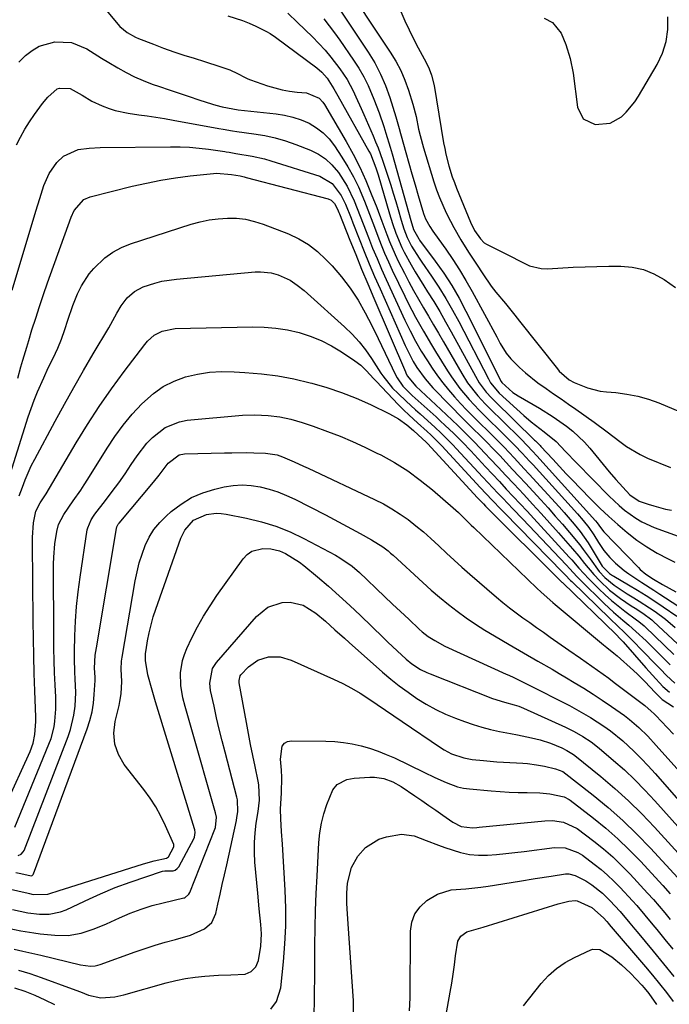
# Model space of a CAD drawing. Units: inches. Extents: x 1905043 to 1910394, y 390329 to 395608.
# Drawn here: x 1907323 to 1907518, y 390525 to 390820 of the extents above; entities that cross this region are included whole.
import ezdxf

# ---------------------------------------------------------------- set-up
doc = ezdxf.new("R2010")
doc.units = ezdxf.units.IN
doc.header["$MEASUREMENT"] = 0
doc.layers.add('7', color=7, linetype='Continuous')
doc.layers.add('8', color=7, linetype='Continuous')

msp = doc.modelspace()

# ---------------------------------------------------------------- linework, layer by layer
at = {"layer": '7', "color": 18}
for points in [[(1907418.9, 390822.94, 1632), (1907427.45, 390810.04, 1632), (1907429.4, 390806.81, 1632), (1907431.16, 390803.49, 1632), (1907432.64, 390800.03, 1632), (1907433.92, 390796.49, 1632), (1907435.77, 390790.65, 1632), (1907436.19, 390789.25, 1632), (1907436.73, 390787.13, 1632), (1907437.11, 390785.71, 1632), (1907437.3, 390785.01, 1632), (1907438.73, 390779.97, 1632), (1907439.65, 390776.76, 1632), (1907440.58, 390773.54, 1632), (1907441.51, 390770.32, 1632), (1907442.46, 390767.11, 1632), (1907444.06, 390761.67, 1632), (1907444.65, 390760.07, 1632), (1907445.9, 390757.82, 1632), (1907446.84, 390756.39, 1632), (1907447.34, 390755.69, 1632), (1907450.69, 390751.02, 1632), (1907452.81, 390747.95, 1632), (1907454.84, 390744.83, 1632), (1907456.76, 390741.64, 1632), (1907458.59, 390738.39, 1632), (1907465.98, 390724.74, 1632), (1907467.07, 390722.77, 1632), (1907468.81, 390719.88, 1632), (1907470.2, 390718.15, 1632), (1907472.83, 390715.61, 1632), (1907474.61, 390714.01, 1632), (1907478.33, 390711.02, 1632), (1907480.81, 390709.27, 1632), (1907483.05, 390707.73, 1632), (1907485.29, 390706.18, 1632), (1907487.52, 390704.62, 1632), (1907489.74, 390703.06, 1632), (1907495.16, 390699.22, 1632), (1907499.08, 390696.35, 1632), (1907502.91, 390693.37, 1632), (1907504.85, 390691.93, 1632), (1907508.99, 390689.48, 1632), (1907511.18, 390688.46, 1632), (1907518.1, 390685.6, 1632)], [(1907385.37, 390820.94, 1638), (1907389.81, 390819.5, 1638), (1907391.82, 390818.68, 1638), (1907393.8, 390817.79, 1638), (1907397, 390816.25, 1638), (1907398.05, 390815.66, 1638), (1907399.7, 390814.49, 1638), (1907412.05, 390805.29, 1638), (1907413.54, 390804.02, 1638), (1907415.13, 390802.26, 1638), (1907417.2, 390799.01, 1638), (1907418.32, 390796.99, 1638), (1907427.69, 390780.42, 1638), (1907428.15, 390779.54, 1638), (1907429.76, 390775.41, 1638), (1907430.43, 390773.29, 1638), (1907433.84, 390761.65, 1638), (1907434.76, 390758.7, 1638), (1907435.76, 390755.79, 1638), (1907437.57, 390751.54, 1638), (1907438.26, 390750.17, 1638), (1907440.32, 390746.36, 1638), (1907441.54, 390744.21, 1638), (1907444.12, 390740, 1638), (1907445.23, 390738.27, 1638), (1907447.09, 390735.31, 1638), (1907448.91, 390732.33, 1638), (1907450.66, 390729.3, 1638), (1907452.36, 390726.25, 1638), (1907459.59, 390712.98, 1638), (1907460.77, 390711.01, 1638), (1907462.85, 390708.24, 1638), (1907464.38, 390706.52, 1638), (1907465.19, 390705.7, 1638), (1907477.34, 390693.85, 1638), (1907477.58, 390693.62, 1638), (1907478.97, 390692.18, 1638), (1907479.19, 390691.93, 1638), (1907482.77, 390688.08, 1638), (1907484.79, 390685.92, 1638), (1907486.82, 390683.77, 1638), (1907488.87, 390681.64, 1638), (1907490.93, 390679.51, 1638), (1907494.31, 390676.06, 1638), (1907496.91, 390673.48, 1638), (1907499.57, 390670.95, 1638), (1907502.31, 390668.51, 1638), (1907505.09, 390666.13, 1638), (1907507.99, 390663.9, 1638), (1907510.98, 390661.82, 1638), (1907514.12, 390659.96, 1638), (1907517.36, 390658.25, 1638), (1907519.41, 390657.26, 1638)], [(1907403.34, 390821.74, 1636), (1907406.26, 390818.93, 1636), (1907410.76, 390814.59, 1636), (1907412.68, 390812.63, 1636), (1907414.54, 390810.62, 1636), (1907416.3, 390808.52, 1636), (1907418.96, 390805.05, 1636), (1907421.11, 390801.84, 1636), (1907422.92, 390798.43, 1636), (1907423.74, 390796.67, 1636), (1907425.34, 390793.14, 1636), (1907426.12, 390791.37, 1636), (1907428.92, 390785, 1636), (1907429.68, 390783.18, 1636), (1907430.42, 390781.35, 1636), (1907431.75, 390777.64, 1636), (1907433.42, 390772.64, 1636), (1907434.21, 390770.21, 1636), (1907434.98, 390767.77, 1636), (1907435.72, 390765.32, 1636), (1907436.43, 390762.87, 1636), (1907437.32, 390759.74, 1636), (1907438.15, 390757.09, 1636), (1907439.16, 390754.5, 1636), (1907440.49, 390751.97, 1636), (1907442.73, 390748.3, 1636), (1907443.52, 390747.1, 1636), (1907446.41, 390742.92, 1636), (1907448.6, 390739.61, 1636), (1907450.71, 390736.24, 1636), (1907452.7, 390732.8, 1636), (1907454.59, 390729.31, 1636), (1907463.5, 390712.19, 1636), (1907464.17, 390711.02, 1636), (1907466.75, 390707.93, 1636), (1907474.11, 390701.17, 1636), (1907476.27, 390699.28, 1636), (1907480.21, 390696.27, 1636), (1907483.83, 390693.37, 1636), (1907486.61, 390690.45, 1636), (1907489.95, 390687, 1636), (1907499.69, 390677.06, 1636), (1907502.72, 390674.2, 1636), (1907504.31, 390672.87, 1636), (1907507.67, 390670.41, 1636), (1907509.45, 390669.35, 1636), (1907513.23, 390667.66, 1636), (1907527.58, 390662.5, 1636)], [(1907414.17, 390820, 1634), (1907415.8, 390817.91, 1634), (1907417.38, 390815.78, 1634), (1907418.92, 390813.63, 1634), (1907423.1, 390807.64, 1634), (1907424.69, 390805.19, 1634), (1907426.16, 390802.67, 1634), (1907427.44, 390800.05, 1634), (1907429.18, 390795.92, 1634), (1907430.7, 390791.88, 1634), (1907432.11, 390787.8, 1634), (1907432.76, 390785.75, 1634), (1907434.03, 390781.62, 1634), (1907434.63, 390779.55, 1634), (1907439.58, 390762.09, 1634), (1907440.27, 390759.66, 1634), (1907441.06, 390756.93, 1634), (1907442.6, 390754.1, 1634), (1907442.87, 390753.72, 1634), (1907447.58, 390747.41, 1634), (1907450.1, 390743.82, 1634), (1907452.5, 390740.14, 1634), (1907454.7, 390736.35, 1634), (1907456.77, 390732.48, 1634), (1907467.29, 390711.4, 1634), (1907467.49, 390711.04, 1634), (1907470.87, 390708.07, 1634), (1907472.44, 390707.08, 1634), (1907478.85, 390703.37, 1634), (1907482.96, 390700.82, 1634), (1907486.91, 390698.03, 1634), (1907488.79, 390696.51, 1634), (1907492.27, 390693.19, 1634), (1907493.88, 390691.39, 1634), (1907499.75, 390684.36, 1634), (1907501.74, 390682.01, 1634), (1907503.78, 390679.7, 1634), (1907505.88, 390677.45, 1634), (1907508.7, 390675.57, 1634), (1907511.43, 390674.63, 1634), (1907513.14, 390674.1, 1634), (1907516.6, 390673.19, 1634), (1907518.36, 390672.82, 1634)], [(1907437.29, 390822.2, 1628), (1907438.47, 390819.43, 1628), (1907439.71, 390816.69, 1628), (1907441.05, 390814, 1628), (1907442.46, 390811.34, 1628), (1907444.84, 390806.98, 1628), (1907445.72, 390805.08, 1628), (1907446.44, 390803.12, 1628), (1907447.19, 390800.08, 1628), (1907450.08, 390782.91, 1628), (1907450.4, 390781.17, 1628), (1907450.76, 390779.44, 1628), (1907451.63, 390776.02, 1628), (1907452.68, 390772.65, 1628), (1907453.29, 390770.99, 1628), (1907453.93, 390769.34, 1628), (1907458.15, 390759.15, 1628)], [(1907480.24, 390820.21, 1626), (1907482.72, 390818.94, 1626), (1907485.35, 390815.75, 1626), (1907486.69, 390812.37, 1626), (1907488.04, 390808.1, 1626), (1907488.87, 390803.7, 1626), (1907490.17, 390793.54, 1626), (1907491.94, 390790.02, 1626), (1907495.52, 390788.38, 1626), (1907500.01, 390788.75, 1626), (1907503.37, 390790.63, 1626), (1907504.84, 390792.03, 1626), (1907507.43, 390795.13, 1626), (1907508.54, 390796.83, 1626), (1907514.1, 390806.31, 1626), (1907515.67, 390809.71, 1626), (1907516.8, 390813.2, 1626), (1907517.26, 390816.85, 1626), (1907517.28, 390820.59, 1626)], [(1907322.7, 390807.07, 1642), (1907324.71, 390809.02, 1642), (1907326.68, 390810.58, 1642), (1907328.78, 390811.84, 1642), (1907333.55, 390813.17, 1642), (1907338.49, 390812.88, 1642), (1907343.07, 390810.99, 1642), (1907345.28, 390809.62, 1642), (1907347.48, 390808.27, 1642), (1907349.69, 390806.92, 1642), (1907352.37, 390805.31, 1642), (1907354.86, 390803.92, 1642), (1907357.39, 390802.63, 1642), (1907360.01, 390801.51, 1642), (1907362.67, 390800.49, 1642), (1907364.86, 390799.73, 1642), (1907367.82, 390798.71, 1642), (1907370.79, 390797.71, 1642), (1907373.76, 390796.73, 1642), (1907376.73, 390795.77, 1642), (1907380.82, 390794.46, 1642), (1907381.76, 390794.17, 1642), (1907383.66, 390793.65, 1642), (1907388.5, 390792.75, 1642), (1907399.82, 390791.59, 1642), (1907402.38, 390791.19, 1642), (1907404.9, 390790.6, 1642), (1907407.34, 390789.75, 1642), (1907409.73, 390788.72, 1642), (1907411.93, 390787.39, 1642), (1907413.96, 390785.86, 1642), (1907415.73, 390784.03, 1642), (1907417.31, 390782, 1642), (1907419.58, 390778.56, 1642), (1907421.37, 390775.67, 1642), (1907423.03, 390772.71, 1642), (1907424.51, 390769.65, 1642), (1907426.31, 390765.37, 1642), (1907427.33, 390762.77, 1642), (1907428.34, 390760.17, 1642), (1907429.33, 390757.57, 1642), (1907430.31, 390754.96, 1642), (1907431.32, 390752.36, 1642), (1907432.38, 390749.78, 1642), (1907433.51, 390747.24, 1642), (1907434.68, 390744.71, 1642), (1907438.41, 390736.97, 1642), (1907439.46, 390734.84, 1642), (1907441.68, 390730.63, 1642), (1907444.02, 390726.5, 1642), (1907446.45, 390722.41, 1642), (1907447.68, 390720.38, 1642), (1907451.25, 390714.56, 1642), (1907452.43, 390712.75, 1642), (1907454.97, 390709.26, 1642), (1907457.77, 390705.96, 1642), (1907460.72, 390702.8, 1642), (1907462.25, 390701.27, 1642), (1907468.12, 390695.56, 1642), (1907471.47, 390692.19, 1642), (1907473.65, 390689.88, 1642), (1907475.81, 390687.56, 1642), (1907476.88, 390686.39, 1642), (1907490.17, 390671.76, 1642), (1907491.92, 390669.74, 1642), (1907493.56, 390667.64, 1642), (1907495.1, 390665.46, 1642), (1907496.53, 390663.21, 1642), (1907498.15, 390660.78, 1642), (1907499.93, 390658.63, 1642), (1907501.56, 390656.95, 1642), (1907504.16, 390654.75, 1642), (1907505.56, 390653.76, 1642), (1907509.54, 390651.16, 1642), (1907513.11, 390648.84, 1642), (1907514.89, 390647.68, 1642), (1907525.66, 390640.69, 1642)], [(1907322.03, 390782.24, 1644), (1907323.25, 390784.6, 1644), (1907324.54, 390786.92, 1644), (1907325.94, 390789.17, 1644), (1907327.42, 390791.38, 1644), (1907329.78, 390794.67, 1644), (1907331.41, 390796.59, 1644), (1907334.22, 390799.01, 1644), (1907334.96, 390799.27, 1644), (1907338.07, 390799.13, 1644), (1907341.67, 390797.15, 1644), (1907344.63, 390795.4, 1644), (1907347.68, 390793.96, 1644), (1907349.77, 390793.18, 1644), (1907351.64, 390792.6, 1644), (1907355.45, 390791.72, 1644), (1907358.66, 390791.27, 1644), (1907361.24, 390790.93, 1644), (1907363.82, 390790.56, 1644), (1907366.4, 390790.15, 1644), (1907368.96, 390789.7, 1644), (1907382.66, 390787.19, 1644), (1907384.02, 390786.94, 1644), (1907386.75, 390786.42, 1644), (1907388.12, 390786.22, 1644), (1907393.22, 390785.57, 1644), (1907396.43, 390785.04, 1644), (1907399.59, 390784.35, 1644), (1907402.7, 390783.43, 1644), (1907405.77, 390782.36, 1644), (1907410.2, 390780.63, 1644), (1907412.54, 390779.46, 1644), (1907414.7, 390778.07, 1644), (1907416.6, 390776.33, 1644), (1907418.57, 390774, 1644), (1907421.19, 390769.89, 1644), (1907423.29, 390765.49, 1644), (1907425.1, 390760.93, 1644), (1907425.98, 390758.65, 1644), (1907427.55, 390754.55, 1644), (1907428.8, 390751.36, 1644), (1907430.1, 390748.2, 1644), (1907431.46, 390745.06, 1644), (1907432.86, 390741.94, 1644), (1907438.49, 390729.74, 1644), (1907439.24, 390728.16, 1644), (1907440.01, 390726.6, 1644), (1907441.62, 390723.51, 1644), (1907443.35, 390720.49, 1644), (1907445.22, 390717.55, 1644), (1907446.67, 390715.35, 1644), (1907448.22, 390713.13, 1644), (1907449.84, 390710.95, 1644), (1907451.55, 390708.86, 1644), (1907453.33, 390706.81, 1644), (1907455.17, 390704.82, 1644), (1907457.04, 390702.85, 1644), (1907458.94, 390700.92, 1644), (1907460.86, 390699.01, 1644), (1907463.53, 390696.41, 1644), (1907465.11, 390694.85, 1644), (1907468.2, 390691.71, 1644), (1907471.23, 390688.5, 1644), (1907474.24, 390685.27, 1644), (1907475.73, 390683.64, 1644), (1907484.7, 390673.87, 1644), (1907486.24, 390672.15, 1644), (1907489.22, 390668.63, 1644), (1907490.97, 390666.43, 1644), (1907493.37, 390663.1, 1644), (1907495.52, 390659.6, 1644), (1907497.56, 390656.03, 1644), (1907499.84, 390653.84, 1644), (1907500.68, 390653.31, 1644), (1907501.11, 390653.05, 1644), (1907505.53, 390650.44, 1644), (1907508.16, 390648.85, 1644), (1907510.76, 390647.24, 1644), (1907513.35, 390645.59, 1644), (1907515.91, 390643.9, 1644), (1907520.03, 390641.1, 1644)], [(1907320.74, 390738.78, 1646), (1907327.8, 390762.37, 1646), (1907328.38, 390764.31, 1646), (1907328.97, 390766.24, 1646), (1907330.19, 390770.1, 1646), (1907331.79, 390773.73, 1646), (1907334.13, 390776.95, 1646), (1907336.13, 390778.9, 1646), (1907340.48, 390780.87, 1646), (1907343.8, 390781.31, 1646), (1907347.15, 390781.48, 1646), (1907368.17, 390781.71, 1646), (1907371.04, 390781.68, 1646), (1907373.91, 390781.56, 1646), (1907376.77, 390781.31, 1646), (1907379.62, 390780.97, 1646), (1907384.5, 390780.28, 1646), (1907384.91, 390780.22, 1646), (1907385.73, 390780.08, 1646), (1907387.78, 390779.72, 1646), (1907392.66, 390778.93, 1646), (1907396.4, 390778.06, 1646), (1907398.25, 390777.52, 1646), (1907412.94, 390772.87, 1646), (1907416.68, 390770.65, 1646), (1907419.39, 390767.09, 1646), (1907420.69, 390764.46, 1646), (1907422.35, 390760.34, 1646), (1907422.89, 390758.96, 1646), (1907424.77, 390754.15, 1646), (1907426.27, 390750.37, 1646), (1907427.8, 390746.61, 1646), (1907429.39, 390742.87, 1646), (1907431.01, 390739.15, 1646), (1907438.56, 390722.18, 1646), (1907439, 390721.22, 1646), (1907440.91, 390717.42, 1646), (1907442.03, 390715.62, 1646), (1907444.53, 390712.23, 1646), (1907446.81, 390709.54, 1646), (1907448.01, 390708.26, 1646), (1907450.8, 390705.4, 1646), (1907452.81, 390703.36, 1646), (1907454.83, 390701.32, 1646), (1907456.87, 390699.31, 1646), (1907458.97, 390697.25, 1646), (1907460.98, 390695.26, 1646), (1907462.98, 390693.26, 1646), (1907464.94, 390691.23, 1646), (1907466.89, 390689.18, 1646), (1907468.82, 390687.12, 1646), (1907470.75, 390685.05, 1646), (1907472.68, 390682.98, 1646), (1907474.6, 390680.91, 1646), (1907479.18, 390675.96, 1646), (1907481.38, 390673.54, 1646), (1907483.56, 390671.1, 1646), (1907485.71, 390668.63, 1646), (1907487.82, 390666.13, 1646), (1907490.89, 390662.43, 1646), (1907491.95, 390661.06, 1646), (1907493.96, 390658.23, 1646), (1907496.74, 390654.46, 1646), (1907498.37, 390652.65, 1646), (1907501.18, 390650.34, 1646), (1907505.07, 390647.81, 1646), (1907507.07, 390646.6, 1646), (1907508.68, 390645.62, 1646), (1907511.84, 390643.59, 1646), (1907513.48, 390642.48, 1646), (1907516.58, 390640.18, 1646), (1907519.51, 390637.67, 1646)], [(1907322.44, 390712.4, 1648), (1907323.37, 390715.8, 1648), (1907323.92, 390717.77, 1648), (1907325.07, 390721.69, 1648), (1907325.67, 390723.64, 1648), (1907326.66, 390726.83, 1648), (1907327.79, 390730.36, 1648), (1907328.94, 390733.89, 1648), (1907330.14, 390737.4, 1648), (1907331.36, 390740.91, 1648), (1907338.37, 390760.6, 1648), (1907339.29, 390762.62, 1648), (1907342.16, 390765.88, 1648), (1907344.14, 390766.73, 1648), (1907356.67, 390769.86, 1648), (1907360.99, 390770.84, 1648), (1907365.33, 390771.7, 1648), (1907369.7, 390772.38, 1648), (1907374.09, 390772.94, 1648), (1907381.05, 390773.67, 1648), (1907381.98, 390773.74, 1648), (1907386.49, 390773.41, 1648), (1907389.03, 390772.95, 1648), (1907390.26, 390772.69, 1648), (1907390.87, 390772.54, 1648), (1907415.49, 390766.09, 1648), (1907416.34, 390765.72, 1648), (1907417.34, 390764.72, 1648), (1907418.06, 390763.43, 1648), (1907418.44, 390762.51, 1648), (1907418.63, 390762.05, 1648), (1907418.82, 390761.58, 1648), (1907421.94, 390753.75, 1648), (1907423.71, 390749.38, 1648), (1907425.49, 390745.02, 1648), (1907427.31, 390740.67, 1648), (1907429.16, 390736.33, 1648), (1907438.6, 390714.32, 1648), (1907438.73, 390714.01, 1648), (1907439.17, 390713.1, 1648), (1907441.77, 390709.94, 1648), (1907449.22, 390703, 1648), (1907450.93, 390701.4, 1648), (1907454.32, 390698.17, 1648), (1907457.67, 390694.9, 1648), (1907459.32, 390693.24, 1648), (1907462.56, 390689.86, 1648), (1907464.06, 390688.25, 1648), (1907466.41, 390685.73, 1648), (1907468.76, 390683.22, 1648), (1907471.12, 390680.7, 1648), (1907474.08, 390677.53, 1648), (1907476.72, 390674.68, 1648), (1907479.35, 390671.81, 1648), (1907481.95, 390668.92, 1648), (1907484.54, 390666.01, 1648), (1907488.72, 390661.26, 1648), (1907490.57, 390659.09, 1648), (1907492.33, 390656.87, 1648), (1907495.06, 390653.61, 1648), (1907496.89, 390651.67, 1648), (1907499.85, 390648.89, 1648), (1907503.09, 390646.43, 1648), (1907506.34, 390644.21, 1648), (1907507.48, 390643.46, 1648), (1907509.79, 390642.02, 1648), (1907512.48, 390640, 1648), (1907512.98, 390639.55, 1648), (1907520.17, 390632.81, 1648)], [(1907458.15, 390759.15, 1628), (1907459.36, 390756.59, 1628), (1907461.09, 390754.07, 1628), (1907462.26, 390752.93, 1628), (1907462.94, 390752.48, 1628), (1907467.36, 390750.34, 1628), (1907470.76, 390748.66, 1628), (1907472.44, 390747.77, 1628), (1907475.78, 390746.08, 1628), (1907479.33, 390745.24, 1628), (1907481.18, 390745.18, 1628), (1907488.92, 390745.59, 1628), (1907492.48, 390745.75, 1628), (1907496.05, 390745.87, 1628), (1907499.61, 390745.94, 1628), (1907503.18, 390745.97, 1628), (1907506.64, 390745.65, 1628), (1907509.99, 390744.94, 1628), (1907513.14, 390743.62, 1628), (1907516.17, 390741.91, 1628), (1907519.59, 390739.56, 1628)], [(1907322.87, 390677.16, 1652), (1907323.78, 390679.78, 1652), (1907324.59, 390681.93, 1652), (1907326.44, 390686.12, 1652), (1907327.49, 390688.17, 1652), (1907333.62, 390699.49, 1652), (1907336.41, 390704.57, 1652), (1907339.24, 390709.63, 1652), (1907342.12, 390714.65, 1652), (1907345.05, 390719.65, 1652), (1907349.67, 390727.42, 1652), (1907350.94, 390729.63, 1652), (1907352.13, 390731.89, 1652), (1907353.42, 390734.07, 1652), (1907355.24, 390736.42, 1652), (1907357.42, 390738.37, 1652), (1907360.02, 390739.7, 1652), (1907363.5, 390740.85, 1652), (1907365.64, 390741.4, 1652), (1907370, 390742.08, 1652), (1907393.58, 390744.21, 1652), (1907395.18, 390744.26, 1652), (1907398.34, 390743.93, 1652), (1907400.47, 390743.37, 1652), (1907404.04, 390741.76, 1652), (1907406.2, 390740.26, 1652), (1907408.26, 390738.6, 1652), (1907409.26, 390737.74, 1652), (1907420.4, 390727.76, 1652), (1907422.63, 390725.59, 1652), (1907424.73, 390723.31, 1652), (1907426.64, 390720.87, 1652), (1907428.42, 390718.32, 1652), (1907431.25, 390713.89, 1652), (1907431.81, 390713.06, 1652), (1907434.76, 390709.42, 1652), (1907436.42, 390707.76, 1652), (1907438.87, 390705.49, 1652), (1907441.66, 390702.94, 1652), (1907443.07, 390701.66, 1652), (1907446.45, 390698.6, 1652), (1907447.41, 390697.73, 1652), (1907449.3, 390695.96, 1652), (1907451.15, 390694.14, 1652), (1907452.96, 390692.29, 1652), (1907453.85, 390691.34, 1652), (1907461.84, 390682.74, 1652), (1907463.32, 390681.15, 1652), (1907466.3, 390677.99, 1652), (1907467.79, 390676.41, 1652), (1907470.79, 390673.26, 1652), (1907473.79, 390670.11, 1652), (1907486.8, 390656.44, 1652), (1907487.87, 390655.3, 1652), (1907490, 390653, 1652), (1907491.11, 390651.89, 1652), (1907498.25, 390644.9, 1652), (1907500.97, 390642.34, 1652), (1907503.78, 390639.88, 1652), (1907505.56, 390638.36, 1652), (1907507.67, 390636.52, 1652), (1907510.77, 390633.67, 1652), (1907512.77, 390631.72, 1652), (1907517.99, 390626.5, 1652)], [(1907318.84, 390584.61, 1654), (1907326.08, 390600.59, 1654), (1907326.98, 390603.05, 1654), (1907327.52, 390605.61, 1654), (1907327.76, 390608.23, 1654), (1907327.79, 390609.55, 1654), (1907327.77, 390610.86, 1654), (1907327.48, 390618.7, 1654), (1907327.31, 390623.93, 1654), (1907327.17, 390629.17, 1654), (1907327.08, 390634.4, 1654), (1907327.02, 390639.64, 1654), (1907326.85, 390663.21, 1654), (1907326.86, 390664.67, 1654), (1907327.16, 390669.03, 1654), (1907327.85, 390672.58, 1654), (1907329.12, 390675.09, 1654), (1907330.87, 390677.79, 1654), (1907339.9, 390692.97, 1654), (1907343.29, 390698.46, 1654), (1907346.8, 390703.87, 1654), (1907350.49, 390709.15, 1654), (1907354.3, 390714.36, 1654), (1907360.45, 390722.48, 1654), (1907361.32, 390723.5, 1654), (1907363.34, 390725.23, 1654), (1907365.69, 390726.49, 1654), (1907369.58, 390727.29, 1654), (1907392.73, 390727.78, 1654), (1907396.27, 390727.7, 1654), (1907399.79, 390727.41, 1654), (1907403.27, 390726.83, 1654), (1907406.78, 390726.03, 1654), (1907410.11, 390724.94, 1654), (1907413.36, 390723.65, 1654), (1907416.46, 390722.05, 1654), (1907419.48, 390720.25, 1654), (1907423.5, 390717.58, 1654), (1907425.27, 390716.23, 1654), (1907426.88, 390714.69, 1654), (1907429.18, 390712.23, 1654), (1907429.94, 390711.42, 1654), (1907436.48, 390704.53, 1654), (1907438.06, 390702.91, 1654), (1907439.7, 390701.35, 1654), (1907442.21, 390699.05, 1654), (1907445.09, 390696.44, 1654), (1907446.23, 390695.39, 1654), (1907448.99, 390692.65, 1654), (1907449.52, 390692.08, 1654), (1907461.05, 390679.64, 1654), (1907462.83, 390677.74, 1654), (1907464.62, 390675.85, 1654), (1907467.34, 390673.04, 1654), (1907468.25, 390672.11, 1654), (1907485.91, 390654.11, 1654), (1907486.55, 390653.45, 1654), (1907488.16, 390651.8, 1654), (1907488.49, 390651.48, 1654), (1907499.93, 390640.38, 1654), (1907502.42, 390637.99, 1654), (1907504.09, 390636.41, 1654), (1907506.54, 390633.99, 1654), (1907510.02, 390630.41, 1654), (1907513.41, 390626.93, 1654), (1907515.1, 390625.18, 1654), (1907516.91, 390623.31, 1654), (1907519.39, 390621.03, 1654)], [(1907321.5, 390577.88, 1656), (1907331.76, 390602.77, 1656), (1907332.37, 390604.46, 1656), (1907333.27, 390607.92, 1656), (1907333.56, 390609.69, 1656), (1907333.83, 390613.27, 1656), (1907333.79, 390616.87, 1656), (1907333.58, 390620.52, 1656), (1907333.41, 390624.14, 1656), (1907333.28, 390627.77, 1656), (1907333.2, 390631.4, 1656), (1907333.17, 390635.03, 1656), (1907333.16, 390656.72, 1656), (1907333.21, 390658.73, 1656), (1907333.53, 390662.72, 1656), (1907334.1, 390666.44, 1656), (1907334.66, 390668.6, 1656), (1907336.21, 390671.58, 1656), (1907339.05, 390675.68, 1656), (1907341.27, 390678.85, 1656), (1907342.33, 390680.46, 1656), (1907343.37, 390682.09, 1656), (1907349.18, 390691.4, 1656), (1907351.53, 390694.92, 1656), (1907354.02, 390698.32, 1656), (1907356.74, 390701.56, 1656), (1907359.59, 390704.68, 1656), (1907363.07, 390707.84, 1656), (1907366.02, 390709.91, 1656), (1907369.25, 390711.5, 1656), (1907372.67, 390712.76, 1656), (1907376.27, 390713.57, 1656), (1907379.89, 390714.14, 1656), (1907383.56, 390714.35, 1656), (1907387.25, 390714.32, 1656), (1907390.52, 390714.13, 1656), (1907395.45, 390713.69, 1656), (1907400.36, 390713.06, 1656), (1907405.21, 390712.14, 1656), (1907410.04, 390711.02, 1656), (1907410.54, 390710.89, 1656), (1907415.05, 390709.57, 1656), (1907419.5, 390708.08, 1656), (1907423.85, 390706.35, 1656), (1907428.15, 390704.45, 1656), (1907433.87, 390701.74, 1656), (1907436.55, 390700.25, 1656), (1907439.01, 390698.43, 1656), (1907441.07, 390696.68, 1656), (1907442.48, 390695.41, 1656), (1907444.85, 390693.2, 1656), (1907445.21, 390692.82, 1656), (1907460.27, 390676.54, 1656), (1907460.56, 390676.23, 1656), (1907462.03, 390674.7, 1656), (1907462.63, 390674.09, 1656), (1907485.05, 390651.81, 1656), (1907485.15, 390651.71, 1656), (1907485.53, 390651.33, 1656), (1907485.72, 390651.14, 1656), (1907485.82, 390651.05, 1656), (1907501.7, 390635.68, 1656), (1907503.11, 390634.25, 1656), (1907503.65, 390633.67, 1656), (1907503.92, 390633.37, 1656), (1907510.72, 390625.66, 1656), (1907512.7, 390623.45, 1656), (1907515.83, 390620.08, 1656), (1907517.84, 390618.29, 1656)], [(1907322.5, 390569.37, 1658), (1907323.39, 390569.81, 1658), (1907324.05, 390570.51, 1658), (1907324.28, 390570.94, 1658), (1907337.47, 390605.02, 1658), (1907338.19, 390607.14, 1658), (1907339.22, 390611.48, 1658), (1907339.56, 390614.1, 1658), (1907339.77, 390618.19, 1658), (1907339.61, 390622.28, 1658), (1907339.47, 390624.32, 1658), (1907339.36, 390628.42, 1658), (1907339.38, 390630.47, 1658), (1907339.52, 390635.21, 1658), (1907339.73, 390639.63, 1658), (1907340.05, 390644.03, 1658), (1907340.52, 390648.43, 1658), (1907341.1, 390652.81, 1658), (1907343.23, 390666.93, 1658), (1907343.36, 390667.58, 1658), (1907344.38, 390669.99, 1658), (1907345.1, 390671.1, 1658), (1907345.49, 390671.63, 1658), (1907348.74, 390675.79, 1658), (1907350.74, 390678.41, 1658), (1907352.69, 390681.07, 1658), (1907354.59, 390683.77, 1658), (1907356.44, 390686.5, 1658), (1907358.15, 390689.09, 1658), (1907361.1, 390692.9, 1658), (1907362.79, 390694.61, 1658), (1907366.55, 390697.56, 1658), (1907370.85, 390699.33, 1658), (1907373.18, 390699.76, 1658), (1907389.78, 390701.26, 1658), (1907393.5, 390701.43, 1658), (1907397.49, 390701.24, 1658), (1907400.92, 390700.79, 1658), (1907404.31, 390700.06, 1658), (1907407.65, 390699.11, 1658), (1907410.94, 390698, 1658), (1907415.28, 390696.42, 1658), (1907419.05, 390694.97, 1658), (1907422.79, 390693.43, 1658), (1907426.46, 390691.75, 1658), (1907430.09, 390689.97, 1658), (1907431.25, 390689.38, 1658), (1907435.33, 390687.09, 1658), (1907439.3, 390684.63, 1658), (1907443.07, 390681.88, 1658), (1907446.72, 390678.95, 1658), (1907452.98, 390673.55, 1658), (1907454.56, 390672.12, 1658), (1907456.08, 390670.62, 1658), (1907458.35, 390668.36, 1658), (1907459.11, 390667.61, 1658), (1907477.97, 390649.51, 1658), (1907479.32, 390648.25, 1658), (1907482.81, 390645.22, 1658), (1907483.52, 390644.62, 1658), (1907497.98, 390632.56, 1658), (1907499.01, 390631.72, 1658), (1907501.07, 390630.06, 1658), (1907502.08, 390629.19, 1658), (1907507.02, 390624.79, 1658), (1907508.2, 390623.71, 1658), (1907510.46, 390621.46, 1658), (1907513.37, 390618.3, 1658), (1907515.56, 390616.1, 1658), (1907519.01, 390613.9, 1658)], [(1907317.13, 390560.02, 1662), (1907325.49, 390558.11, 1662), (1907325.89, 390558.02, 1662), (1907327.06, 390557.75, 1662), (1907331.43, 390557.82, 1662), (1907335.12, 390559, 1662), (1907336.08, 390559.3, 1662), (1907360.12, 390566.93, 1662), (1907363.27, 390567.78, 1662), (1907366.97, 390568.6, 1662), (1907367.58, 390569.04, 1662), (1907369.19, 390572.04, 1662), (1907369.19, 390572.59, 1662), (1907369.15, 390572.7, 1662), (1907366.71, 390578.32, 1662), (1907365.33, 390581.17, 1662), (1907363.82, 390583.94, 1662), (1907362.1, 390586.58, 1662), (1907360.24, 390589.14, 1662), (1907354.34, 390596.65, 1662), (1907352.61, 390599.65, 1662), (1907351.47, 390602.77, 1662), (1907351.23, 390606.09, 1662), (1907351.59, 390609.54, 1662), (1907352.79, 390614.31, 1662), (1907353.05, 390615.49, 1662), (1907353.42, 390617.88, 1662), (1907353.59, 390621.51, 1662), (1907353.42, 390625.18, 1662), (1907353.53, 390627.61, 1662), (1907353.69, 390628.83, 1662), (1907357.6, 390651.72, 1662), (1907358.16, 390654.42, 1662), (1907358.83, 390657.08, 1662), (1907359.67, 390659.7, 1662), (1907360.63, 390662.28, 1662), (1907361.84, 390664.72, 1662), (1907363.24, 390667.03, 1662), (1907364.95, 390669.11, 1662), (1907366.86, 390671.06, 1662), (1907368.39, 390672.42, 1662), (1907371.36, 390674.68, 1662), (1907374.5, 390676.61, 1662), (1907377.89, 390678.04, 1662), (1907381.45, 390679.15, 1662), (1907384.23, 390679.79, 1662), (1907386.94, 390680.22, 1662), (1907389.65, 390680.41, 1662), (1907392.36, 390680.24, 1662), (1907395.07, 390679.83, 1662), (1907397.75, 390679.13, 1662), (1907400.37, 390678.29, 1662), (1907402.93, 390677.26, 1662), (1907405.44, 390676.1, 1662), (1907414.64, 390671.41, 1662), (1907417.26, 390670.05, 1662), (1907419.88, 390668.67, 1662), (1907422.48, 390667.27, 1662), (1907425.07, 390665.84, 1662), (1907428.5, 390663.93, 1662), (1907431.85, 390661.82, 1662), (1907433.43, 390660.62, 1662), (1907434.19, 390659.98, 1662), (1907434.93, 390659.32, 1662), (1907443.83, 390651.15, 1662), (1907446.33, 390648.92, 1662), (1907448.88, 390646.74, 1662), (1907451.49, 390644.64, 1662), (1907454.14, 390642.59, 1662), (1907456.86, 390640.62, 1662), (1907459.62, 390638.72, 1662), (1907462.45, 390636.92, 1662), (1907465.32, 390635.19, 1662), (1907469.73, 390632.62, 1662), (1907474.03, 390630.14, 1662), (1907478.33, 390627.66, 1662), (1907482.62, 390625.18, 1662), (1907484.76, 390623.92, 1662), (1907486.9, 390622.65, 1662), (1907489.24, 390621.24, 1662), (1907492.07, 390619.51, 1662), (1907494.88, 390617.74, 1662), (1907497.65, 390615.92, 1662), (1907500.39, 390614.06, 1662), (1907504.28, 390611.33, 1662), (1907505.76, 390610.19, 1662), (1907508.58, 390607.74, 1662), (1907511.26, 390605.12, 1662), (1907513.81, 390602.39, 1662), (1907530.8, 390583.48, 1662)], [(1907320.8, 390553.19, 1664), (1907323.11, 390552.78, 1664), (1907325.41, 390552.28, 1664), (1907328.9, 390551.87, 1664), (1907331.86, 390551.87, 1664), (1907335.24, 390552.55, 1664), (1907336.88, 390553.18, 1664), (1907340.68, 390554.96, 1664), (1907343.88, 390556.45, 1664), (1907347.19, 390557.96, 1664), (1907351.62, 390559.83, 1664), (1907356.14, 390561.47, 1664), (1907365.77, 390564.69, 1664), (1907366.53, 390564.85, 1664), (1907368.95, 390564.82, 1664), (1907369.62, 390565.04, 1664), (1907370.18, 390565.47, 1664), (1907370.65, 390566.06, 1664), (1907375.24, 390574.58, 1664), (1907375.39, 390574.91, 1664), (1907375.61, 390576.34, 1664), (1907375.52, 390577.06, 1664), (1907375.43, 390577.42, 1664), (1907363.71, 390615.42, 1664), (1907363.5, 390616.12, 1664), (1907362.68, 390618.91, 1664), (1907361.35, 390623.5, 1664), (1907360.68, 390627.79, 1664), (1907360.73, 390629.95, 1664), (1907360.86, 390631.03, 1664), (1907361.3, 390633.73, 1664), (1907361.76, 390636.15, 1664), (1907362.99, 390640.9, 1664), (1907363.75, 390643.23, 1664), (1907371.31, 390664.5, 1664), (1907372.46, 390666.89, 1664), (1907375.09, 390669.85, 1664), (1907378.94, 390671.59, 1664), (1907381.91, 390671.93, 1664), (1907383.4, 390671.86, 1664), (1907384.89, 390671.66, 1664), (1907390.97, 390670.48, 1664), (1907395.43, 390669.4, 1664), (1907399.8, 390668.07, 1664), (1907404.04, 390666.36, 1664), (1907408.19, 390664.39, 1664), (1907417.69, 390659.34, 1664), (1907418.98, 390658.6, 1664), (1907422.62, 390656.06, 1664), (1907424.89, 390654.14, 1664), (1907427.07, 390652.12, 1664), (1907429.96, 390649.33, 1664), (1907432.37, 390647.03, 1664), (1907434.77, 390644.74, 1664), (1907437.19, 390642.45, 1664), (1907439.62, 390640.17, 1664), (1907442.78, 390637.21, 1664), (1907443.65, 390636.45, 1664), (1907445.47, 390635.03, 1664), (1907447.41, 390633.77, 1664), (1907450.48, 390632.15, 1664), (1907468.78, 390623.77, 1664), (1907469.58, 390623.41, 1664), (1907471.16, 390622.68, 1664), (1907475.09, 390620.78, 1664), (1907487.77, 390614.3, 1664), (1907489.9, 390613.17, 1664), (1907494.07, 390610.79, 1664), (1907498.11, 390608.19, 1664), (1907500.06, 390606.79, 1664), (1907503.76, 390603.73, 1664), (1907507.08, 390600.67, 1664), (1907509.3, 390598.5, 1664), (1907511.44, 390596.26, 1664), (1907513.53, 390593.96, 1664), (1907541.75, 390561.77, 1664)], [(1907319.52, 390547.67, 1666), (1907323.36, 390546.87, 1666), (1907327.22, 390546.22, 1666), (1907329.16, 390545.97, 1666), (1907333.5, 390545.5, 1666), (1907337.49, 390545.44, 1666), (1907341.42, 390546.15, 1666), (1907345.26, 390547.4, 1666), (1907348.98, 390548.96, 1666), (1907352.92, 390550.79, 1666), (1907356.12, 390552.15, 1666), (1907359.36, 390553.37, 1666), (1907362.67, 390554.39, 1666), (1907366.02, 390555.28, 1666), (1907372.17, 390556.69, 1666), (1907372.47, 390556.78, 1666), (1907373.69, 390557.79, 1666), (1907373.99, 390558.36, 1666), (1907381.49, 390577.25, 1666), (1907381.69, 390577.84, 1666), (1907381.96, 390580.93, 1666), (1907381.72, 390582.16, 1666), (1907374.34, 390607.8, 1666), (1907373.75, 390609.88, 1666), (1907372.6, 390614.05, 1666), (1907371.91, 390616.63, 1666), (1907371.24, 390620.36, 1666), (1907371.18, 390624.13, 1666), (1907371.77, 390627.85, 1666), (1907372.35, 390629.63, 1666), (1907373.07, 390631.38, 1666), (1907374.61, 390634.59, 1666), (1907376.3, 390637.86, 1666), (1907378.09, 390641.07, 1666), (1907380.04, 390644.19, 1666), (1907382.09, 390647.24, 1666), (1907389.95, 390658.28, 1666), (1907391.18, 390659.56, 1666), (1907392.56, 390660.54, 1666), (1907395.91, 390661.34, 1666), (1907398.31, 390661.24, 1666), (1907400.88, 390660.65, 1666), (1907402.66, 390659.88, 1666), (1907406.86, 390657.31, 1666), (1907408.16, 390656.3, 1666), (1907412.26, 390652.86, 1666), (1907415.55, 390650.04, 1666), (1907418.79, 390647.18, 1666), (1907421.98, 390644.25, 1666), (1907425.12, 390641.27, 1666), (1907431.93, 390634.67, 1666), (1907433.33, 390633.34, 1666), (1907436.15, 390630.7, 1666), (1907438.88, 390628.21, 1666), (1907440.5, 390626.87, 1666), (1907443.14, 390625.14, 1666), (1907445.02, 390624.19, 1666), (1907445.99, 390623.78, 1666), (1907464.69, 390616.44, 1666), (1907468.34, 390615.33, 1666), (1907471.24, 390614.59, 1666), (1907472.66, 390614.14, 1666), (1907473.35, 390613.87, 1666), (1907474.04, 390613.57, 1666), (1907486.58, 390607.85, 1666), (1907489.25, 390606.53, 1666), (1907491.85, 390605.07, 1666), (1907494.33, 390603.43, 1666), (1907496.68, 390601.6, 1666), (1907501.01, 390597.91, 1666), (1907504.25, 390595.04, 1666), (1907507.41, 390592.08, 1666), (1907510.44, 390589, 1666), (1907513.39, 390585.83, 1666), (1907534.13, 390562.59, 1666)], [(1907321.28, 390541.39, 1668), (1907323.97, 390540.78, 1668), (1907326.65, 390540.15, 1668), (1907329.33, 390539.51, 1668), (1907341.21, 390536.62, 1668), (1907344.17, 390536.25, 1668), (1907345.65, 390536.37, 1668), (1907346.37, 390536.54, 1668), (1907347.09, 390536.75, 1668), (1907357.63, 390540.55, 1668), (1907360.61, 390541.57, 1668), (1907363.6, 390542.55, 1668), (1907366.61, 390543.44, 1668), (1907369.65, 390544.29, 1668), (1907374.22, 390545.57, 1668), (1907378.4, 390547.46, 1668), (1907380.55, 390549.39, 1668), (1907381.75, 390552.02, 1668), (1907382.4, 390554.86, 1668), (1907383.07, 390557.79, 1668), (1907383.73, 390560.72, 1668), (1907384.38, 390563.65, 1668), (1907385.03, 390566.59, 1668), (1907387.95, 390579.89, 1668), (1907388.12, 390580.76, 1668), (1907388.35, 390582.52, 1668), (1907388.24, 390586.05, 1668), (1907388.05, 390586.91, 1668), (1907384.55, 390600.35, 1668), (1907383.68, 390603.79, 1668), (1907382.83, 390607.23, 1668), (1907382.02, 390610.69, 1668), (1907381.24, 390614.15, 1668), (1907380.2, 390618.87, 1668), (1907379.94, 390621.08, 1668), (1907380.76, 390625.4, 1668), (1907381.96, 390627.24, 1668), (1907393.96, 390641.03, 1668), (1907397.42, 390643.81, 1668), (1907401.63, 390645.23, 1668), (1907404.04, 390645.34, 1668), (1907407.95, 390644.41, 1668), (1907411.73, 390641.98, 1668), (1907414.68, 390639.59, 1668), (1907417.5, 390637.05, 1668), (1907420.32, 390634.5, 1668), (1907421.73, 390633.23, 1668), (1907431.76, 390624.37, 1668), (1907434.24, 390622.26, 1668), (1907436.78, 390620.23, 1668), (1907439.41, 390618.3, 1668), (1907442.09, 390616.44, 1668), (1907444.86, 390614.73, 1668), (1907447.69, 390613.16, 1668), (1907450.63, 390611.78, 1668), (1907453.63, 390610.53, 1668), (1907456.33, 390609.51, 1668), (1907458.91, 390608.61, 1668), (1907461.52, 390607.81, 1668), (1907464.17, 390607.14, 1668), (1907466.85, 390606.57, 1668), (1907470.13, 390605.95, 1668), (1907472.23, 390605.53, 1668), (1907476.41, 390604.63, 1668), (1907478.99, 390604.01, 1668), (1907482.07, 390603.03, 1668), (1907485.53, 390601.64, 1668), (1907487.06, 390600.9, 1668), (1907488.96, 390599.69, 1668), (1907489.41, 390599.35, 1668), (1907497.18, 390593.08, 1668), (1907501.42, 390589.5, 1668), (1907505.54, 390585.8, 1668), (1907509.49, 390581.9, 1668), (1907513.32, 390577.89, 1668), (1907526.44, 390563.45, 1668)], [(1907398.23, 390523.37, 1672), (1907399.96, 390525.69, 1672), (1907401.26, 390529.79, 1672), (1907402.07, 390537.55, 1672), (1907402.5, 390542.91, 1672), (1907402.76, 390548.28, 1672), (1907402.75, 390553.64, 1672), (1907402.56, 390559.02, 1672), (1907401.74, 390572.76, 1672), (1907401.51, 390576.59, 1672), (1907401.28, 390580.41, 1672), (1907401.14, 390583.24, 1672), (1907401.44, 390588.22, 1672), (1907401.6, 390592.76, 1672), (1907401.48, 390594.96, 1672), (1907401.16, 390598.23, 1672), (1907401.71, 390602.14, 1672), (1907402.33, 390603.01, 1672), (1907403.27, 390603.51, 1672), (1907404.42, 390603.78, 1672), (1907414.76, 390603.65, 1672), (1907417.43, 390603.52, 1672), (1907420.08, 390603.27, 1672), (1907422.7, 390602.83, 1672), (1907425.31, 390602.27, 1672), (1907427.88, 390601.53, 1672), (1907430.42, 390600.7, 1672), (1907432.89, 390599.71, 1672), (1907435.33, 390598.63, 1672), (1907444.13, 390594.38, 1672), (1907447.46, 390592.8, 1672), (1907450.8, 390591.24, 1672), (1907454.23, 390590, 1672), (1907456.01, 390589.62, 1672), (1907457.82, 390589.36, 1672), (1907464.35, 390588.76, 1672), (1907467.03, 390588.55, 1672), (1907469.71, 390588.39, 1672), (1907472.39, 390588.3, 1672), (1907475.07, 390588.26, 1672), (1907478.95, 390588.21, 1672), (1907481.88, 390587.9, 1672), (1907486.22, 390586.99, 1672), (1907487.7, 390586.22, 1672), (1907487.97, 390586.02, 1672), (1907495.01, 390580.59, 1672), (1907498.71, 390577.58, 1672), (1907502.3, 390574.45, 1672), (1907505.73, 390571.14, 1672), (1907509.05, 390567.71, 1672), (1907515.76, 390560.43, 1672), (1907517.98, 390557.97, 1672)], [(1907411.3, 390521.88, 1674), (1907411.36, 390525.92, 1674), (1907411.4, 390529.09, 1674), (1907411.44, 390532.25, 1674), (1907411.47, 390535.42, 1674), (1907411.49, 390538.58, 1674), (1907411.51, 390542.58, 1674), (1907411.57, 390547.75, 1674), (1907411.69, 390552.91, 1674), (1907411.88, 390558.07, 1674), (1907412.13, 390563.23, 1674), (1907412.68, 390573.26, 1674), (1907412.97, 390576.17, 1674), (1907413.44, 390579.05, 1674), (1907414.17, 390581.87, 1674), (1907415.06, 390584.65, 1674), (1907416.83, 390589.04, 1674), (1907418.19, 390590.66, 1674), (1907421.07, 390592.2, 1674), (1907423.24, 390592.59, 1674), (1907427.97, 390592.87, 1674), (1907429.39, 390592.87, 1674), (1907432.16, 390592.43, 1674), (1907434.82, 390591.43, 1674), (1907437.34, 390590.1, 1674), (1907441.48, 390587.31, 1674), (1907443.57, 390585.87, 1674), (1907445.66, 390584.43, 1674), (1907447.75, 390582.99, 1674), (1907449.83, 390581.54, 1674), (1907452.85, 390579.44, 1674), (1907455.31, 390578.14, 1674), (1907458.69, 390577.72, 1674), (1907460.07, 390577.81, 1674), (1907460.76, 390577.87, 1674), (1907480.44, 390579.78, 1674), (1907482.69, 390579.85, 1674), (1907486.04, 390579.42, 1674), (1907490.15, 390577.51, 1674), (1907495.11, 390573.72, 1674), (1907497.99, 390571.4, 1674), (1907500.77, 390568.99, 1674), (1907503.43, 390566.44, 1674), (1907506, 390563.79, 1674), (1907511.22, 390558.12, 1674), (1907512.96, 390556.19, 1674), (1907514.69, 390554.23, 1674), (1907516.37, 390552.25, 1674), (1907518.03, 390550.24, 1674)], [(1907423.03, 390522.44, 1676), (1907423.07, 390525.9, 1676), (1907421.44, 390548.9, 1676), (1907421.23, 390551.96, 1676), (1907421.04, 390555.03, 1676), (1907421.01, 390558.08, 1676), (1907421.27, 390561.13, 1676), (1907422.42, 390565.8, 1676), (1907424.35, 390569.18, 1676), (1907426.64, 390571.78, 1676), (1907430.62, 390574.29, 1676), (1907432.93, 390575.03, 1676), (1907437.43, 390575.76, 1676), (1907441.21, 390575.35, 1676), (1907444.88, 390573.95, 1676), (1907448.58, 390572.48, 1676), (1907450.44, 390571.79, 1676), (1907455.13, 390570.29, 1676), (1907457.79, 390569.75, 1676), (1907460.48, 390569.54, 1676), (1907463.21, 390569.55, 1676), (1907465.96, 390569.75, 1676), (1907468.71, 390569.99, 1676), (1907471.45, 390570.29, 1676), (1907474.19, 390570.61, 1676), (1907483.28, 390571.79, 1676), (1907486.5, 390571.71, 1676), (1907490.28, 390570.35, 1676), (1907491.66, 390569.51, 1676), (1907495.22, 390566.86, 1676), (1907497.26, 390565.23, 1676), (1907499.25, 390563.53, 1676), (1907501.13, 390561.73, 1676), (1907502.96, 390559.85, 1676), (1907506.7, 390555.79, 1676), (1907507.96, 390554.4, 1676), (1907510.43, 390551.57, 1676), (1907512.83, 390548.67, 1676), (1907514.03, 390547.22, 1676), (1907516.41, 390544.3, 1676), (1907518.79, 390541.36, 1676)], [(1907439.85, 390522.85, 1678), (1907440, 390526.78, 1678), (1907440.12, 390546.72, 1678), (1907440.56, 390549.46, 1678), (1907441.45, 390551.95, 1678), (1907443.04, 390554.06, 1678), (1907445.08, 390555.94, 1678), (1907448.19, 390557.8, 1678), (1907452.3, 390559.11, 1678), (1907456.72, 390559.46, 1678), (1907461.18, 390559.88, 1678), (1907463.39, 390560.2, 1678), (1907472.8, 390561.72, 1678), (1907477.56, 390562.49, 1678), (1907482.32, 390563.25, 1678), (1907486.6, 390563.89, 1678), (1907487.58, 390563.88, 1678), (1907489.48, 390563.41, 1678), (1907492.75, 390561.78, 1678), (1907494.48, 390560.64, 1678), (1907497.72, 390558.08, 1678), (1907499.93, 390555.9, 1678), (1907502.96, 390552.6, 1678), (1907505.94, 390549.14, 1678), (1907507.4, 390547.39, 1678), (1907508.13, 390546.51, 1678), (1907512.92, 390540.75, 1678), (1907516, 390536.96, 1678), (1907519.05, 390533.14, 1678)], [(1907474, 390524.43, 1682), (1907479.36, 390531.09, 1682), (1907481.55, 390533.44, 1682), (1907483.91, 390535.56, 1682), (1907486.54, 390537.34, 1682), (1907489.35, 390538.89, 1682), (1907494.24, 390541.15, 1682), (1907494.76, 390541.33, 1682), (1907496.91, 390541.3, 1682), (1907500.51, 390539.04, 1682), (1907503.42, 390536.71, 1682), (1907506.1, 390534.13, 1682), (1907509.47, 390530.56, 1682), (1907510.2, 390529.76, 1682), (1907511.57, 390528.1, 1682), (1907513.92, 390524.8, 1682)], [(1907321.39, 390529.74, 1672), (1907324.48, 390528.73, 1672), (1907327.51, 390527.55, 1672), (1907330.5, 390526.22, 1672), (1907333.45, 390524.82, 1672)]]:
    msp.add_polyline3d(points, dxfattribs=at)
at = {"layer": '8', "color": 18}
for points in [[(1907418.97, 390832.78, 1630), (1907434.09, 390810.04, 1630), (1907435.74, 390807.33, 1630), (1907437.22, 390804.55, 1630), (1907438.47, 390801.66, 1630), (1907439.55, 390798.68, 1630), (1907440.87, 390794.46, 1630), (1907441.81, 390790.72, 1630), (1907442.59, 390786.94, 1630), (1907443.02, 390785.06, 1630), (1907444.04, 390781.34, 1630), (1907447.16, 390771.15, 1630), (1907447.95, 390768.8, 1630), (1907448.81, 390766.48, 1630), (1907450.82, 390761.95, 1630), (1907452.09, 390759.44, 1630), (1907453.1, 390757.54, 1630), (1907455.28, 390753.82, 1630), (1907457.56, 390750.17, 1630), (1907458.72, 390748.35, 1630), (1907459.9, 390746.55, 1630), (1907461.79, 390743.65, 1630), (1907464.36, 390739.97, 1630), (1907465.73, 390738.19, 1630), (1907468.58, 390734.72, 1630), (1907471.42, 390731.24, 1630), (1907472.82, 390729.49, 1630), (1907484.18, 390715.15, 1630), (1907484.7, 390714.53, 1630), (1907487.76, 390711.86, 1630), (1907489.2, 390711.1, 1630), (1907493.18, 390709.45, 1630), (1907496.98, 390708.5, 1630), (1907498.94, 390708.25, 1630), (1907501.69, 390708.05, 1630), (1907505.01, 390707.64, 1630), (1907508.28, 390707.03, 1630), (1907511.48, 390706.1, 1630), (1907514.63, 390704.96, 1630), (1907520.99, 390702.32, 1630)], [(1907348.96, 390822.56, 1640), (1907352.39, 390818.46, 1640), (1907353.04, 390817.75, 1640), (1907355.22, 390815.9, 1640), (1907357.73, 390814.51, 1640), (1907358.61, 390814.13, 1640), (1907363.12, 390812.39, 1640), (1907366.13, 390811.26, 1640), (1907369.17, 390810.17, 1640), (1907372.22, 390809.16, 1640), (1907375.29, 390808.19, 1640), (1907378.35, 390807.26, 1640), (1907382.98, 390805.76, 1640), (1907385.93, 390804.72, 1640), (1907388.3, 390803.66, 1640), (1907390.59, 390802.42, 1640), (1907391.38, 390802.08, 1640), (1907392.19, 390801.76, 1640), (1907397.3, 390799.94, 1640), (1907401.66, 390798.71, 1640), (1907403.88, 390798.33, 1640), (1907406.13, 390798.07, 1640), (1907408.96, 390797.85, 1640), (1907412.75, 390796.25, 1640), (1907413.89, 390795.03, 1640), (1907414.36, 390794.33, 1640), (1907420.84, 390783.26, 1640), (1907422.95, 390779.44, 1640), (1907424.93, 390775.57, 1640), (1907426.73, 390771.6, 1640), (1907428.4, 390767.57, 1640), (1907430, 390763.46, 1640), (1907431.54, 390759.42, 1640), (1907433.05, 390755.37, 1640), (1907433.83, 390753.36, 1640), (1907435.55, 390749.4, 1640), (1907436.49, 390747.46, 1640), (1907438.31, 390743.84, 1640), (1907439.67, 390741.21, 1640), (1907441.07, 390738.61, 1640), (1907442.53, 390736.03, 1640), (1907444.04, 390733.48, 1640), (1907445.56, 390730.94, 1640), (1907447.08, 390728.4, 1640), (1907448.58, 390725.84, 1640), (1907450.06, 390723.28, 1640), (1907455.53, 390713.77, 1640), (1907457.28, 390710.99, 1640), (1907460.32, 390707.1, 1640), (1907462.55, 390704.67, 1640), (1907463.71, 390703.5, 1640), (1907472.72, 390694.71, 1640), (1907473.4, 390694.03, 1640), (1907476.73, 390690.57, 1640), (1907478.03, 390689.15, 1640), (1907495.6, 390669.64, 1640), (1907496.06, 390669.1, 1640), (1907497.11, 390667.7, 1640), (1907498.14, 390666.4, 1640), (1907508.51, 390655.63, 1640), (1907509.03, 390655.12, 1640), (1907510.69, 390653.71, 1640), (1907513.04, 390652.15, 1640), (1907515.73, 390650.56, 1640), (1907517.68, 390649.44, 1640), (1907519.65, 390648.36, 1640)], [(1907319.17, 390680.42, 1650), (1907325.56, 390700.84, 1650), (1907326.4, 390703.34, 1650), (1907327.29, 390705.82, 1650), (1907328.28, 390708.27, 1650), (1907330.17, 390712.52, 1650), (1907331.56, 390715.48, 1650), (1907333.03, 390718.39, 1650), (1907334.44, 390721.33, 1650), (1907335.52, 390724.11, 1650), (1907336.47, 390726.93, 1650), (1907337.41, 390729.76, 1650), (1907338.93, 390734.14, 1650), (1907340.34, 390737.68, 1650), (1907341.47, 390740.05, 1650), (1907343.79, 390743.59, 1650), (1907345.18, 390745.22, 1650), (1907348.54, 390748.43, 1650), (1907350.89, 390750.16, 1650), (1907353.47, 390751.52, 1650), (1907356.21, 390752.64, 1650), (1907374.42, 390758.47, 1650), (1907377.09, 390759.2, 1650), (1907379.78, 390759.78, 1650), (1907382.51, 390760.14, 1650), (1907385.27, 390760.35, 1650), (1907388.01, 390760.27, 1650), (1907390.72, 390759.98, 1650), (1907393.38, 390759.36, 1650), (1907396, 390758.52, 1650), (1907403.56, 390755.58, 1650), (1907406.67, 390754.12, 1650), (1907409.61, 390752.4, 1650), (1907412.29, 390750.31, 1650), (1907414.8, 390747.96, 1650), (1907416.61, 390746.01, 1650), (1907419.44, 390742.77, 1650), (1907422.05, 390739.34, 1650), (1907424.42, 390735.75, 1650), (1907426.57, 390732, 1650), (1907428.56, 390728.15, 1650), (1907430.47, 390724.26, 1650), (1907435.67, 390713.35, 1650), (1907436.14, 390712.47, 1650), (1907437.85, 390710.02, 1650), (1907440.67, 390707.15, 1650), (1907447.8, 390700.76, 1650), (1907449.14, 390699.54, 1650), (1907450.48, 390698.31, 1650), (1907453.11, 390695.8, 1650), (1907455.69, 390693.23, 1650), (1907458.2, 390690.6, 1650), (1907462.64, 390685.83, 1650), (1907464.71, 390683.61, 1650), (1907466.79, 390681.39, 1650), (1907468.86, 390679.18, 1650), (1907470.94, 390676.97, 1650), (1907473.02, 390674.75, 1650), (1907475.09, 390672.54, 1650), (1907477.16, 390670.31, 1650), (1907479.22, 390668.08, 1650), (1907487.73, 390658.82, 1650), (1907488.47, 390658.01, 1650), (1907490.65, 390655.51, 1650), (1907493.63, 390652.26, 1650), (1907496.65, 390649.27, 1650), (1907498.51, 390647.5, 1650), (1907500.42, 390645.79, 1650), (1907502.4, 390644.16, 1650), (1907504.43, 390642.6, 1650), (1907507.9, 390640.05, 1650), (1907508.57, 390639.55, 1650), (1907510.2, 390638.22, 1650), (1907510.5, 390637.93, 1650), (1907519.06, 390629.66, 1650)], [(1907321.84, 390564.34, 1660), (1907323.36, 390564.01, 1660), (1907326.39, 390563.34, 1660), (1907326.7, 390563.42, 1660), (1907327.05, 390563.73, 1660), (1907327.13, 390563.88, 1660), (1907343.23, 390607.38, 1660), (1907344.03, 390609.88, 1660), (1907344.67, 390612.41, 1660), (1907345.09, 390614.99, 1660), (1907345.35, 390617.6, 1660), (1907345.58, 390621.8, 1660), (1907345.58, 390622.86, 1660), (1907345.39, 390625.5, 1660), (1907345.65, 390629.43, 1660), (1907345.97, 390631.65, 1660), (1907352.05, 390667.39, 1660), (1907352.15, 390667.82, 1660), (1907352.55, 390668.61, 1660), (1907352.82, 390668.96, 1660), (1907363.13, 390681.23, 1660), (1907364.82, 390683.33, 1660), (1907367.52, 390686.96, 1660), (1907370.8, 390689.44, 1660), (1907372.41, 390689.73, 1660), (1907384.42, 390690.02, 1660), (1907386.61, 390690.06, 1660), (1907390.98, 390690.08, 1660), (1907393.16, 390690.06, 1660), (1907396.65, 390689.97, 1660), (1907400.12, 390689.4, 1660), (1907401.79, 390688.86, 1660), (1907405.25, 390687.36, 1660), (1907408.08, 390686.07, 1660), (1907409.49, 390685.41, 1660), (1907429.37, 390676.04, 1660), (1907432, 390674.71, 1660), (1907434.56, 390673.28, 1660), (1907437.03, 390671.69, 1660), (1907439.44, 390670.01, 1660), (1907441.77, 390668.2, 1660), (1907444.05, 390666.34, 1660), (1907446.25, 390664.39, 1660), (1907448.66, 390662.13, 1660), (1907450.92, 390659.97, 1660), (1907453.21, 390657.84, 1660), (1907455.54, 390655.76, 1660), (1907457.89, 390653.7, 1660), (1907465.92, 390646.83, 1660), (1907467.85, 390645.22, 1660), (1907469.81, 390643.64, 1660), (1907471.8, 390642.12, 1660), (1907473.83, 390640.63, 1660), (1907475.88, 390639.17, 1660), (1907477.93, 390637.71, 1660), (1907479.99, 390636.27, 1660), (1907482.06, 390634.83, 1660), (1907487.66, 390630.94, 1660), (1907491.08, 390628.56, 1660), (1907494.5, 390626.17, 1660), (1907497.9, 390623.74, 1660), (1907499.58, 390622.51, 1660), (1907501.25, 390621.26, 1660), (1907510.39, 390614.34, 1660), (1907512.31, 390612.69, 1660), (1907513.21, 390611.8, 1660), (1907513.65, 390611.35, 1660), (1907517.07, 390607.75, 1660), (1907519.01, 390605.72, 1660)], [(1907322.64, 390535.08, 1670), (1907326.04, 390534.05, 1670), (1907329.41, 390532.91, 1670), (1907338.71, 390529.51, 1670), (1907341.16, 390528.58, 1670), (1907343.58, 390527.59, 1670), (1907347.31, 390526.73, 1670), (1907351.53, 390527.03, 1670), (1907354.24, 390527.65, 1670), (1907366.88, 390531.25, 1670), (1907369.75, 390531.98, 1670), (1907372.64, 390532.58, 1670), (1907375.56, 390533, 1670), (1907378.51, 390533.3, 1670), (1907382.62, 390533.56, 1670), (1907386.26, 390533.69, 1670), (1907390.6, 390533.84, 1670), (1907392.36, 390534.63, 1670), (1907393.74, 390536.11, 1670), (1907394.61, 390537.94, 1670), (1907395.32, 390542.27, 1670), (1907395.44, 390545.9, 1670), (1907395.25, 390548.77, 1670), (1907394.82, 390553.47, 1670), (1907394.39, 390558.16, 1670), (1907393.52, 390567.42, 1670), (1907393.36, 390570.34, 1670), (1907393.34, 390573.26, 1670), (1907393.54, 390576.16, 1670), (1907393.89, 390579.07, 1670), (1907394.44, 390582.6, 1670), (1907394.83, 390586.02, 1670), (1907394.7, 390590.58, 1670), (1907394.5, 390591.71, 1670), (1907393.55, 390596.04, 1670), (1907392.85, 390599.33, 1670), (1907392.17, 390602.63, 1670), (1907391.54, 390605.94, 1670), (1907390.93, 390609.25, 1670), (1907388.81, 390621.12, 1670), (1907388.75, 390621.84, 1670), (1907389.06, 390623.23, 1670), (1907389.26, 390623.52, 1670), (1907391.6, 390625.89, 1670), (1907394.36, 390627.87, 1670), (1907397.61, 390628.89, 1670), (1907401.05, 390628.9, 1670), (1907404.35, 390627.96, 1670), (1907417.09, 390622.26, 1670), (1907419.82, 390620.95, 1670), (1907422.5, 390619.54, 1670), (1907425.09, 390617.99, 1670), (1907427.63, 390616.34, 1670), (1907430.13, 390614.62, 1670), (1907432.63, 390612.9, 1670), (1907435.14, 390611.2, 1670), (1907437.65, 390609.5, 1670), (1907449.13, 390601.76, 1670), (1907450.22, 390601.08, 1670), (1907452.48, 390599.9, 1670), (1907456.1, 390598.63, 1670), (1907458.61, 390598.19, 1670), (1907462.05, 390597.84, 1670), (1907466.05, 390597.51, 1670), (1907468.05, 390597.38, 1670), (1907473.79, 390597.03, 1670), (1907475.17, 390596.92, 1670), (1907477.92, 390596.59, 1670), (1907480.31, 390596.18, 1670), (1907483.65, 390595.36, 1670), (1907485.79, 390594.55, 1670), (1907494.9, 390587.47, 1670), (1907499.43, 390583.76, 1670), (1907503.83, 390579.91, 1670), (1907508.03, 390575.84, 1670), (1907512.11, 390571.63, 1670), (1907520.33, 390562.7, 1670)], [(1907449.69, 390515.57, 1680), (1907452.04, 390528.46, 1680), (1907452.5, 390531.17, 1680), (1907452.94, 390533.89, 1680), (1907453.33, 390536.62, 1680), (1907453.68, 390539.35, 1680), (1907454.34, 390543.77, 1680), (1907455.28, 390545.29, 1680), (1907457.01, 390546.54, 1680), (1907459.79, 390547.37, 1680), (1907461.22, 390547.71, 1680), (1907461.93, 390547.91, 1680), (1907484.44, 390554.91, 1680), (1907487.65, 390555.7, 1680), (1907489.46, 390555.95, 1680), (1907490.13, 390555.79, 1680), (1907494.53, 390553.81, 1680), (1907497.97, 390550.79, 1680), (1907498.99, 390549.62, 1680), (1907499.5, 390549.02, 1680), (1907499.75, 390548.73, 1680), (1907510.61, 390536.09, 1680), (1907512.74, 390533.54, 1680), (1907514.84, 390530.97, 1680), (1907516.86, 390528.34, 1680), (1907518.85, 390525.68, 1680)]]:
    msp.add_polyline3d(points, dxfattribs=at)

doc.saveas('drawing.dxf')
